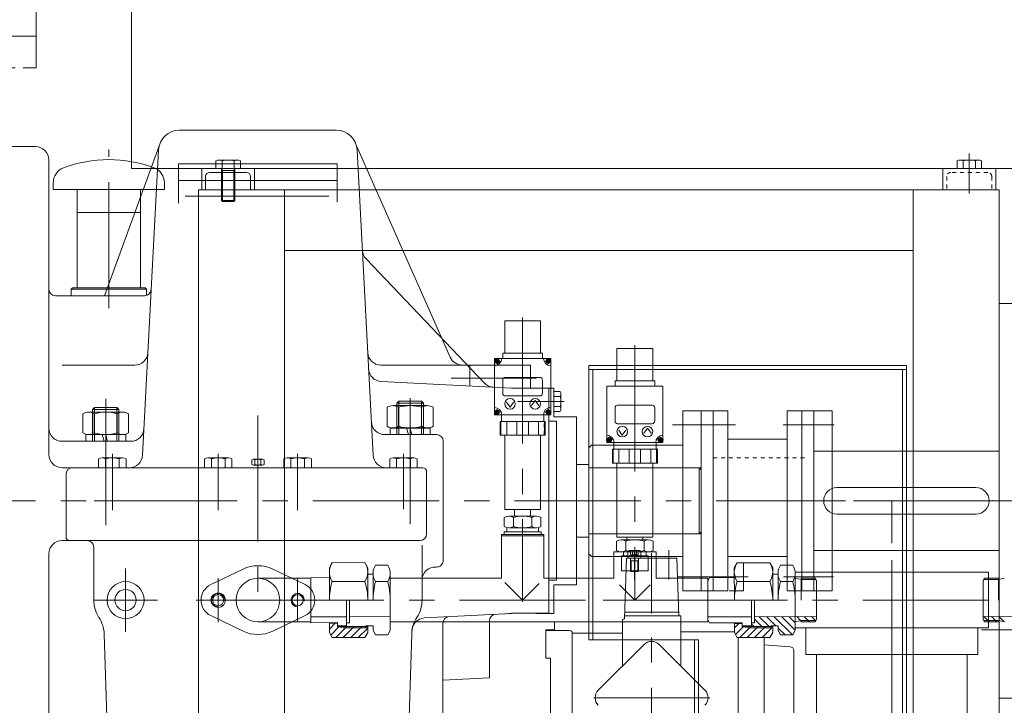
# Model space of a CAD drawing. Units: millimetres. Extents: x 0 to 559189, y 1 to 426050.
# Drawn here: x 452769 to 471666, y 255457 to 268610 of the extents above; entities that cross this region are included whole.
import ezdxf

# ---------------------------------------------------------------- set-up
doc = ezdxf.new("R2010")
doc.units = ezdxf.units.MM
doc.header["$LTSCALE"] = 25.4
for name, pattern in [('ACAD_ISO02W100', [15, 12, -3]), ('ACAD_ISO04W100', [30, 24, -3, 0, -3]), ('CENTER', [50.8, 31.75, -6.35, 6.35, -6.35]), ('EB_DASH', [6, 3, -3])]:
    doc.linetypes.add(name, pattern=pattern)
for name, color, linetype, lineweight in [('CAXA0', 7, 'Continuous', 5), ('CAXA1', 5, 'CENTER', 5), ('CAXA2', 6, 'EB_DASH', 5), ('图层1', 1, 'ACAD_ISO04W100', 5)]:
    doc.layers.add(name, color=color, linetype=linetype, lineweight=lineweight)

msp = doc.modelspace()

# ---------------------------------------------------------------- linework, layer by layer
at = {"color": 7, "linetype": 'ACAD_ISO02W100', "lineweight": 5, "ltscale": 2}
for p, q in [((453086.65, 268904.93), (453086.65, 268295.33)), ((453086.65, 268295.33), (444450.64, 268295.33)), ((453086.65, 267685.73), (453086.65, 268295.33)), ((444450.64, 267685.73), (453086.65, 267685.73))]:
    msp.add_line(p, q, dxfattribs=at)
at = {"layer": 'CAXA0', "color": 7, "linetype": 'Continuous', "lineweight": 5}
for p, q in [((454915.38, 283789.19), (454915.38, 265755.18)), ((458839.93, 266492.13), (455839, 266492.13)), ((452045.26, 266174.35), (453073.95, 266174.35)), ((455462.6, 266239.26), (454395.91, 263314.1)), ((455126.51, 260255.76), (455433.16, 266107)), ((461032.67, 262134.5), (459239.58, 266175.9)), ((459552.42, 260255.76), (459245.77, 266107)), ((453327.95, 260269.05), (453327.95, 265920.35)), ((456534.95, 265899.23), (456534.95, 265755.18)), ((456945.56, 265917.74), (456593.61, 265917.74)), ((456652.27, 265899.23), (456652.27, 265755.18)), ((456886.9, 265899.23), (456886.9, 265755.18)), ((457004.22, 265899.23), (457004.22, 265755.18)), ((470758.96, 265899.23), (470758.96, 265755.18)), ((471169.57, 265917.74), (470817.62, 265917.74)), ((470876.28, 265899.23), (470876.28, 265755.18)), ((471110.91, 265899.23), (471110.91, 265755.18)), ((471228.23, 265899.23), (471228.23, 265755.18)), ((472847.79, 265755.18), (454915.38, 265755.18)), ((458865.12, 265841.93), (455817.12, 265841.93)), ((455817.12, 265090.29), (455817.12, 265841.93)), ((456261.58, 265755.18), (456261.58, 265348.78)), ((457004.22, 265755.18), (456534.95, 265755.18)), ((456642.58, 265755.18), (456642.58, 265140.5)), ((456642.58, 265755.18), (456661.63, 265717.08)), ((456896.58, 265755.18), (456642.58, 265755.18)), ((456896.58, 265717.08), (456642.58, 265717.08)), ((456661.63, 265717.08), (456661.63, 265121.45)), ((456896.58, 265755.18), (456877.53, 265717.08)), ((456877.53, 265717.08), (456877.53, 265121.45)), ((456896.58, 265755.18), (456896.58, 265140.5)), ((457277.58, 265755.18), (457277.58, 265348.78)), ((458865.12, 265107.73), (458865.12, 265841.93)), ((470485.59, 265755.18), (470485.59, 265348.78)), ((471501.59, 265755.18), (471501.59, 265348.78)), ((455817.12, 265526.79), (458865.12, 265526.79)), ((456337.78, 265602.78), (456337.78, 265348.78)), ((457125.18, 265678.98), (456413.98, 265678.98)), ((457201.38, 265602.78), (457201.38, 265348.78)), ((453412.76, 265350.9), (453412.76, 265481.98)), ((455546.36, 265350.9), (453412.76, 265350.9)), ((453869.96, 263466.5), (453869.96, 265350.9)), ((455089.16, 263466.5), (455089.16, 265350.9)), ((455546.36, 265350.9), (455546.36, 265481.98)), ((456198.08, 265348.78), (457341.08, 265348.78)), ((456198.08, 265348.78), (456198.08, 250108.92)), ((457341.08, 265348.78), (471565.09, 265348.78)), ((457849.08, 265348.78), (457849.08, 250108.92)), ((469914.09, 265348.78), (469914.09, 250108.91)), ((471565.09, 265348.78), (471565.09, 250108.92)), ((458704.93, 265223.91), (455945.86, 265223.91)), ((456896.58, 265140.5), (456642.58, 265140.5)), ((456642.58, 265140.5), (456662.9, 265120.18)), ((456896.58, 265140.5), (456876.26, 265120.18)), ((456662.9, 265120.18), (456876.26, 265120.18)), ((455086.68, 264909.72), (453872.43, 264909.72)), ((457849.08, 264180.38), (469914.09, 264180.38)), ((459416.44, 264020.79), (461689.87, 261636.47)), ((453755.66, 263441.1), (453781.06, 263466.5)), ((453755.66, 263441.1), (453755.66, 263314.1)), ((453755.66, 263441.1), (455203.46, 263441.1)), ((453781.06, 263466.5), (455178.06, 263466.5)), ((455203.46, 263441.1), (455178.06, 263466.5)), ((455203.46, 263441.1), (455203.46, 263319.67)), ((453454.95, 263314.1), (455166.27, 263314.1)), ((462078.23, 262834.24), (462764.03, 262834.24)), ((462078.23, 262834.24), (462078.23, 262211.94)), ((462764.03, 262834.24), (462764.03, 262211.94)), ((464232.56, 262300.84), (464918.36, 262300.84)), ((464232.56, 262300.84), (464232.56, 261678.54)), ((464918.36, 262300.84), (464918.36, 261678.54)), ((461881.38, 262110.34), (462960.88, 262110.34)), ((461881.38, 262110.34), (461881.38, 261030.83)), ((462040.13, 262211.94), (462802.13, 262211.94)), ((462040.13, 262211.94), (462040.13, 262110.34)), ((462802.13, 262211.94), (462802.13, 262110.34)), ((462960.88, 262110.34), (462960.88, 261030.83)), ((453581.95, 261983.09), (454975.99, 261983.09)), ((459702.91, 261983.51), (462571.99, 261983.51)), ((461405.13, 261581.95), (461405.13, 261983.51)), ((461899.02, 262048.24), (461899.02, 262073.64)), ((461899.02, 262073.64), (461918.07, 262073.64)), ((461899.02, 262048.24), (461918.07, 262048.24)), ((461918.07, 262092.69), (461943.47, 262092.69)), ((461918.07, 262073.64), (461918.07, 262092.69)), ((461918.07, 262029.19), (461918.07, 262048.24)), ((461918.07, 262029.19), (461943.47, 262029.19)), ((461943.47, 262073.64), (461943.47, 262092.69)), ((461943.47, 262073.64), (461962.52, 262073.64)), ((461943.47, 262029.19), (461943.47, 262048.24)), ((461943.47, 262048.24), (461962.52, 262048.24)), ((461962.52, 262048.24), (461962.52, 262073.64)), ((462571.99, 261540.35), (462571.99, 261983.51)), ((462879.74, 262073.64), (462879.74, 262048.24)), ((462879.74, 262073.64), (462898.79, 262073.64)), ((462879.74, 262048.24), (462898.79, 262048.24)), ((462898.79, 262092.69), (462924.19, 262092.69)), ((462898.79, 262092.69), (462898.79, 262073.64)), ((462898.79, 262048.24), (462898.79, 262029.19)), ((462898.79, 262029.19), (462924.19, 262029.19)), ((462924.19, 262092.69), (462924.19, 262073.64)), ((462924.19, 262073.64), (462943.24, 262073.64)), ((462924.19, 262048.24), (462924.19, 262029.19)), ((462924.19, 262048.24), (462943.24, 262048.24)), ((462943.24, 262073.64), (462943.24, 262048.24)), ((463690.85, 256713.01), (463690.85, 261977.57)), ((463690.85, 261977.57), (469786.85, 261977.57)), ((463691.13, 260446.65), (463691.13, 261977.57)), ((469786.85, 250108.92), (469786.85, 261977.57)), ((462090.93, 261748.39), (462751.33, 261748.39)), ((463690.85, 261901.37), (469786.85, 261901.37)), ((463767.05, 256713.01), (463767.05, 261901.37)), ((469710.65, 250108.92), (469710.65, 261901.37)), ((462210.98, 261539.72), (459706.01, 261671)), ((462040.13, 261697.59), (462040.13, 261443.59)), ((462921.95, 261539.72), (462210.98, 261539.72)), ((462571.99, 261604.1), (462571.99, 261629.36)), ((462571.99, 261540.35), (463022.63, 261540.35)), ((462802.13, 261697.59), (462802.13, 261443.59)), ((462921.95, 261539.72), (462921.95, 259380.72)), ((463022.63, 261540.35), (463022.63, 260991.54)), ((464035.7, 261576.94), (465115.21, 261576.94)), ((464035.7, 261576.94), (464035.7, 260497.43)), ((464194.46, 261678.54), (464956.46, 261678.54)), ((464194.46, 261678.54), (464194.46, 261576.94)), ((464956.46, 261678.54), (464956.46, 261576.94)), ((465115.21, 261576.94), (465115.21, 260497.43)), ((462090.93, 261392.79), (462751.33, 261392.79)), ((463141.98, 261477.05), (463022.65, 261477.05)), ((463141.98, 261381.73), (463022.65, 261381.73)), ((463157.27, 261429.39), (463157.27, 261143.43)), ((454166.25, 261129.17), (454204.35, 261167.27)), ((454204.35, 260522.93), (454204.35, 261167.27)), ((454204.35, 261167.27), (454636.15, 261167.27)), ((454636.15, 260522.93), (454636.15, 261167.27)), ((454674.25, 261129.17), (454636.15, 261167.27)), ((459822.31, 260809.27), (459822.31, 261173.65)), ((460592.21, 261206.09), (459932.3, 261206.09)), ((460008.25, 261255.62), (460046.35, 261293.72)), ((460008.25, 260649.37), (460008.25, 261255.62)), ((460008.25, 261255.62), (460516.25, 261255.62)), ((460042.28, 261173.65), (460042.28, 260809.27)), ((460046.35, 260649.37), (460046.35, 261293.72)), ((460046.35, 261293.72), (460478.15, 261293.72)), ((460478.15, 260649.37), (460478.15, 261293.72)), ((460516.25, 261255.62), (460478.15, 261293.72)), ((460482.22, 261173.65), (460482.22, 260809.27)), ((460516.25, 261255.62), (460516.25, 260649.37)), ((460702.2, 260809.27), (460702.2, 261173.65)), ((462110.54, 261269.76), (462179.83, 261175.45)), ((462249.11, 261269.76), (462179.83, 261175.45)), ((462593.14, 261211.01), (462662.43, 261305.32)), ((462731.71, 261211.01), (462662.43, 261305.32)), ((463141.98, 261191.09), (463022.65, 261191.09)), ((464194.46, 261164.18), (464194.46, 260910.18)), ((464245.26, 261214.98), (464905.66, 261214.98)), ((464956.46, 261164.18), (464956.46, 260910.18)), ((453980.31, 260682.83), (453980.31, 261047.21)), ((454750.21, 261079.65), (454090.29, 261079.65)), ((454166.25, 260522.93), (454166.25, 261129.17)), ((454166.25, 261129.17), (454674.25, 261129.17)), ((454200.28, 261047.21), (454200.28, 260682.83)), ((454640.22, 261047.21), (454640.22, 260682.83)), ((454674.25, 261129.17), (454674.25, 260522.93)), ((454860.19, 260682.83), (454860.19, 261047.21)), ((461881.38, 261030.83), (462960.88, 261030.83)), ((461899.02, 261067.53), (461899.02, 261092.93)), ((461918.07, 261092.93), (461899.02, 261092.93)), ((461918.07, 261067.53), (461899.02, 261067.53)), ((461943.47, 261111.98), (461918.07, 261111.98)), ((461918.07, 261092.93), (461918.07, 261111.98)), ((461918.07, 261048.48), (461918.07, 261067.53)), ((461943.47, 261048.48), (461918.07, 261048.48)), ((461943.47, 261092.93), (461943.47, 261111.98)), ((461962.52, 261092.93), (461943.47, 261092.93)), ((461943.47, 261048.48), (461943.47, 261067.53)), ((461962.52, 261067.53), (461943.47, 261067.53)), ((461962.52, 261067.53), (461962.52, 261092.93)), ((462014.73, 261030.83), (462014.73, 260903.83)), ((462827.53, 261030.83), (462827.53, 260903.83)), ((462879.74, 261092.93), (462879.74, 261067.53)), ((462898.79, 261092.93), (462879.74, 261092.93)), ((462898.79, 261067.53), (462879.74, 261067.53)), ((462924.19, 261111.98), (462898.79, 261111.98)), ((462898.79, 261111.98), (462898.79, 261092.93)), ((462898.79, 261067.53), (462898.79, 261048.48)), ((462924.19, 261048.48), (462898.79, 261048.48)), ((462924.19, 261111.98), (462924.19, 261092.93)), ((462943.24, 261092.93), (462924.19, 261092.93)), ((462943.24, 261067.53), (462924.19, 261067.53)), ((462924.19, 261067.53), (462924.19, 261048.48)), ((462943.24, 261092.93), (462943.24, 261067.53)), ((463454.44, 260991.54), (463022.63, 260991.54)), ((463141.98, 261095.77), (463022.65, 261095.77)), ((463454.44, 257769.58), (463454.44, 260991.54)), ((465493.27, 257925.8), (465493.27, 261107.15)), ((466356.87, 261107.15), (465493.27, 261107.15)), ((465848.87, 257652.75), (465848.87, 261107.15)), ((466077.47, 258103.57), (466077.47, 261107.15)), ((466356.87, 257652.75), (466356.87, 261107.15)), ((468364.73, 261107.15), (467501.13, 261107.15)), ((467501.13, 257652.75), (467501.13, 261107.15)), ((467780.53, 257652.75), (467780.53, 261107.15)), ((468009.13, 257652.75), (468009.13, 261107.15)), ((468364.73, 258198.85), (468364.73, 261107.15)), ((461989.33, 260903.83), (462852.93, 260903.83)), ((461989.33, 260903.83), (461989.33, 260637.13)), ((462003.69, 260637.13), (462003.69, 260903.83)), ((462115.25, 260637.13), (462115.25, 260903.83)), ((462309.37, 260637.13), (462309.37, 260903.83)), ((462532.23, 260637.13), (462532.23, 260903.83)), ((462725.5, 260637.13), (462725.5, 260903.83)), ((462838.21, 260637.13), (462838.21, 260903.83)), ((462852.93, 260903.83), (462852.93, 260637.13)), ((463074.35, 260904.72), (462921.95, 260904.72)), ((463074.35, 260904.72), (463074.35, 259380.72)), ((464245.26, 260859.38), (464905.66, 260859.38)), ((454036.71, 260649.93), (454803.79, 260649.93)), ((454036.71, 260522.93), (454036.71, 260649.93)), ((454750.21, 260650.39), (454090.29, 260650.39)), ((454387.38, 260522.93), (454353.35, 260649.93)), ((454448.72, 260539.36), (454419.09, 260649.93)), ((454803.79, 260522.93), (454803.79, 260649.93)), ((460770.13, 260649.88), (459772.8, 260649.88)), ((459878.71, 260776.37), (460645.79, 260776.37)), ((459878.71, 260649.37), (459878.71, 260776.37)), ((459878.71, 260649.37), (460645.79, 260649.37)), ((460592.21, 260776.83), (459932.3, 260776.83)), ((460229.38, 260649.37), (460195.35, 260776.37)), ((460290.72, 260665.81), (460261.09, 260776.37)), ((460295.12, 260649.37), (460290.72, 260665.81)), ((460645.79, 260649.37), (460645.79, 260776.37)), ((461989.33, 260637.13), (462852.93, 260637.13)), ((462078.23, 260637.13), (462078.23, 259214.73)), ((462764.03, 260637.13), (462764.03, 259214.73)), ((464264.87, 260736.36), (464334.16, 260642.05)), ((464403.44, 260736.36), (464334.16, 260642.05)), ((464747.47, 260677.61), (464816.76, 260771.92)), ((464886.04, 260677.61), (464816.76, 260771.92)), ((454899.38, 260521.2), (453581.95, 260521.2)), ((454036.71, 260522.93), (454803.79, 260522.93)), ((454453.12, 260522.93), (454448.72, 260539.36)), ((460897.13, 258236.09), (460897.13, 260522.88)), ((463741.88, 260446.65), (463691.08, 260395.85)), ((463741.88, 260446.65), (465493.27, 260446.65)), ((464035.7, 260497.43), (465115.21, 260497.43)), ((464053.35, 260534.13), (464053.35, 260559.53)), ((464072.4, 260559.53), (464053.35, 260559.53)), ((464072.4, 260534.13), (464053.35, 260534.13)), ((464097.8, 260578.58), (464072.4, 260578.58)), ((464072.4, 260559.53), (464072.4, 260578.58)), ((464072.4, 260515.08), (464072.4, 260534.13)), ((464097.8, 260515.08), (464072.4, 260515.08)), ((464097.8, 260559.53), (464097.8, 260578.58)), ((464116.85, 260559.53), (464097.8, 260559.53)), ((464097.8, 260515.08), (464097.8, 260534.13)), ((464116.85, 260534.13), (464097.8, 260534.13)), ((464116.85, 260534.13), (464116.85, 260559.53)), ((464169.06, 260497.43), (464169.06, 260370.43)), ((464981.86, 260497.43), (464981.86, 260370.43)), ((465034.06, 260559.53), (465034.06, 260534.13)), ((465053.11, 260559.53), (465034.06, 260559.53)), ((465053.11, 260534.13), (465034.06, 260534.13)), ((465078.51, 260578.58), (465053.11, 260578.58)), ((465053.11, 260578.58), (465053.11, 260559.53)), ((465053.11, 260534.13), (465053.11, 260515.08)), ((465078.51, 260515.08), (465053.11, 260515.08)), ((465078.51, 260578.58), (465078.51, 260559.53)), ((465097.56, 260559.53), (465078.51, 260559.53)), ((465097.56, 260534.13), (465078.51, 260534.13)), ((465078.51, 260534.13), (465078.51, 260515.08)), ((465097.56, 260559.53), (465097.56, 260534.13)), ((467501.13, 260561.05), (466356.87, 260561.05)), ((463691.13, 258364.17), (463691.13, 260395.9)), ((464143.66, 260370.43), (465007.26, 260370.43)), ((464143.66, 260370.43), (464143.66, 260103.73)), ((464158.02, 260103.73), (464158.02, 260370.43)), ((464269.57, 260103.73), (464269.57, 260370.43)), ((464463.7, 260103.73), (464463.7, 260370.43)), ((464686.56, 260103.73), (464686.56, 260370.43)), ((464879.83, 260103.73), (464879.83, 260370.43)), ((464992.54, 260103.73), (464992.54, 260370.43)), ((465007.26, 260370.43), (465007.26, 260103.73)), ((471565.13, 258364.17), (471565.13, 260395.9)), ((454283.16, 260186.09), (454283.16, 260015.05)), ((454745.1, 260205.55), (454349.15, 260205.55)), ((454415.14, 260186.09), (454415.14, 260015.05)), ((454679.1, 260186.09), (454679.1, 260015.05)), ((454811.09, 260186.09), (454811.09, 260015.05)), ((456315.16, 260186.09), (456315.16, 260015.05)), ((456777.1, 260205.55), (456381.15, 260205.55)), ((456447.14, 260186.09), (456447.14, 260015.05)), ((456711.11, 260186.09), (456711.11, 260015.05)), ((456843.09, 260186.09), (456843.09, 260015.05)), ((457223.77, 260074.89), (457223.77, 260168.14)), ((457253.1, 260177.39), (457429.07, 260177.39)), ((457253.1, 260065.63), (457429.07, 260065.63)), ((457282.43, 260168.14), (457282.43, 260074.89)), ((457399.74, 260168.14), (457399.74, 260074.89)), ((457458.4, 260074.89), (457458.4, 260168.14)), ((457839.16, 260186.09), (457839.16, 260015.05)), ((458301.1, 260205.55), (457905.15, 260205.55)), ((457971.14, 260186.09), (457971.14, 260015.05)), ((458235.11, 260186.09), (458235.11, 260015.05)), ((458367.09, 260186.09), (458367.09, 260015.05)), ((459871.16, 260186.09), (459871.16, 260015.05)), ((460333.1, 260205.55), (459937.15, 260205.55)), ((460003.14, 260186.09), (460003.14, 260015.05)), ((460267.11, 260186.09), (460267.11, 260015.05)), ((460399.09, 260186.09), (460399.09, 260015.05)), ((463691.13, 260078.56), (463454.44, 260078.56)), ((464143.66, 260103.73), (465007.26, 260103.73)), ((464232.56, 260103.73), (464232.56, 258681.33)), ((464918.36, 260103.73), (464918.36, 258681.33)), ((468009.13, 260205.51), (468009.13, 258554.51)), ((471565.13, 260205.51), (471565.13, 258554.51)), ((460503.43, 260015.05), (453581.95, 260015.05)), ((453658.12, 259379.88), (453658.12, 259888.05)), ((454811.09, 260015.05), (454283.16, 260015.05)), ((454699.52, 260015.05), (454394.72, 260015.05)), ((456843.09, 260015.05), (456315.16, 260015.05)), ((456731.52, 260015.05), (456426.72, 260015.05)), ((460399.09, 260015.05), (459871.16, 260015.05)), ((460287.53, 260015.05), (459982.73, 260015.05)), ((460579.63, 258744.98), (460579.63, 259938.85)), ((463691.13, 260015.01), (465848.87, 260015.01)), ((465810.37, 260015.01), (465848.47, 259976.91)), ((465810.37, 260015.01), (465810.37, 259380.01)), ((465848.47, 259913.41), (465848.47, 259380.01)), ((453658.12, 259379.83), (453658.12, 258694.18)), ((462921.95, 257221.72), (462921.95, 259380.72)), ((463074.35, 257856.72), (463074.35, 259380.72)), ((465810.37, 258745.01), (465810.37, 259379.57)), ((465848.47, 258846.17), (465848.47, 259379.57)), ((462078.23, 259214.73), (462764.03, 259214.73)), ((462157.16, 259087.73), (462685.09, 259087.73)), ((462268.73, 259214.73), (462268.73, 259087.73)), ((462573.53, 259214.73), (462573.53, 259087.73)), ((462069.17, 258885.09), (462069.17, 259061.78)), ((462245.15, 259061.78), (462245.15, 258885.09)), ((462597.1, 259061.78), (462597.1, 258885.09)), ((462773.08, 258885.09), (462773.08, 259061.78)), ((462827.53, 258732.13), (462014.73, 258732.13)), ((462014.73, 258732.13), (462014.73, 257932.03)), ((462827.53, 258732.13), (462014.73, 258732.13)), ((462014.73, 258732.13), (462014.73, 257893.93)), ((462827.53, 258706.73), (462014.73, 258706.73)), ((462014.73, 258706.73), (462014.73, 257906.63)), ((462014.73, 258706.73), (462014.73, 257906.63)), ((462827.53, 258706.73), (462014.73, 258706.73)), ((462065.53, 258782.93), (462776.73, 258782.93)), ((462065.53, 258782.93), (462065.53, 258732.13)), ((462065.53, 258732.13), (462776.73, 258732.13)), ((462116.33, 258864.36), (462116.33, 258782.93)), ((462157.16, 258859.13), (462685.09, 258859.13)), ((462725.93, 258864.36), (462725.93, 258782.93)), ((462776.73, 258782.93), (462776.73, 258732.13)), ((462827.53, 258732.13), (462827.53, 257932.03)), ((462827.53, 258732.13), (462827.53, 257932.03)), ((462827.53, 258706.73), (462827.53, 257906.63)), ((462827.53, 258706.73), (462827.53, 257893.93)), ((463691.13, 258745.01), (465848.87, 258745.01)), ((465810.37, 258745.01), (465848.47, 258783.11)), ((460452.63, 258617.98), (453581.95, 258617.98)), ((460490.73, 257474.98), (460490.73, 258526.23)), ((463691.13, 258681.58), (463454.44, 258681.58)), ((464223.5, 258427.89), (464223.5, 258604.58)), ((464232.56, 258681.33), (464918.36, 258681.33)), ((464311.49, 258630.53), (464839.42, 258630.53)), ((464399.48, 258604.58), (464399.48, 258427.89)), ((464423.06, 258681.33), (464423.06, 258630.53)), ((464727.86, 258681.33), (464727.86, 258630.53)), ((464751.43, 258604.58), (464751.43, 258427.89)), ((464927.41, 258427.89), (464927.41, 258604.58)), ((466077.43, 257652.79), (466077.43, 258554.44)), ((466077.47, 257652.75), (466077.47, 258554.4)), ((453327.95, 258363.98), (453327.95, 252839.67)), ((454191.52, 257474.93), (454191.52, 258490.98)), ((463741.93, 258313.37), (463691.13, 258364.17)), ((464981.86, 258401.93), (464169.06, 258401.93)), ((464169.06, 258401.93), (464169.06, 257906.63)), ((464169.06, 258401.93), (464169.06, 257906.63)), ((464981.86, 258401.93), (464169.06, 258401.93)), ((464981.86, 258401.93), (464169.06, 258401.93)), ((464169.06, 258401.93), (464169.06, 257893.93)), ((464311.49, 258401.93), (464839.42, 258401.93)), ((464321.46, 258325.73), (464829.46, 258325.73)), ((464321.46, 258325.73), (464321.46, 258033.63)), ((464359.56, 258401.93), (464359.56, 258325.73)), ((464443.12, 258280.41), (464443.12, 258400.35)), ((464467.96, 258425.2), (464666.69, 258425.2)), ((464691.53, 258400.35), (464691.53, 258280.41)), ((464791.36, 258401.93), (464791.36, 258325.73)), ((464829.46, 258325.73), (464829.46, 258033.63)), ((464981.86, 258401.93), (464981.86, 257906.63)), ((464981.86, 258401.93), (464981.86, 257906.63)), ((464981.86, 258401.93), (464981.86, 257893.93)), ((458712, 258096.47), (458767.51, 258192.83)), ((458767.51, 258192.83), (459392.91, 258193.39)), ((459448.6, 258097.13), (459392.91, 258193.39)), ((459550.23, 258058.91), (459598.55, 258142.77)), ((459598.55, 258142.77), (459831.96, 258142.98)), ((463691.13, 256713.01), (463691.13, 258313.37)), ((463741.93, 258313.37), (465493.27, 258313.37)), ((464414.92, 258280.41), (464374.06, 257116.06)), ((464414.92, 258280.41), (465380.12, 258280.41)), ((464691.53, 258280.41), (464443.12, 258280.41)), ((464491.12, 258037.84), (464491.12, 258280.41)), ((464502.55, 258229.61), (464491.12, 258249.41)), ((464643.52, 258229.61), (464491.12, 258229.61)), ((464502.55, 258026.41), (464502.55, 258229.61)), ((464632.09, 258229.61), (464643.52, 258249.41)), ((464632.09, 258026.41), (464632.09, 258229.61)), ((464643.52, 258037.84), (464643.52, 258280.41)), ((465380.12, 258280.41), (465419.08, 257170.38)), ((465493.23, 257652.79), (465493.23, 258198.89)), ((465493.27, 257652.75), (465493.27, 258198.85)), ((466356.87, 258313.37), (467501.13, 258313.37)), ((466484.52, 258096.3), (466540.03, 258192.65)), ((466540.03, 258192.65), (467165.43, 258193.22)), ((466662.07, 257652.79), (466662.07, 258198.89)), ((466662.11, 257652.75), (466662.11, 258198.85)), ((467221.12, 258096.96), (467165.43, 258193.22)), ((467322.75, 258058.74), (467371.07, 258142.6)), ((467371.07, 258142.6), (467604.49, 258142.81)), ((468364.73, 257652.75), (468364.73, 258198.85)), ((457054.95, 258070.1), (456436.04, 257772.52)), ((458246.21, 257772.52), (457627.3, 258070.1)), ((458712.56, 257473.96), (458712, 258096.47)), ((459448.6, 258097.13), (459449.16, 257474.62)), ((459448.71, 257969.92), (459550.31, 257970.01)), ((459550.23, 258058.91), (459550.76, 257474.71)), ((459880.96, 257475.01), (459880.5, 257988.72)), ((459881.13, 256941.58), (459881.13, 258008.38)), ((459881.13, 257995.68), (459881.13, 256954.28)), ((464321.46, 258033.63), (464829.46, 258033.63)), ((464491.12, 258037.84), (464643.52, 258037.84)), ((464502.55, 258026.41), (464491.12, 258037.84)), ((464502.55, 258026.41), (464632.09, 258026.41)), ((464632.09, 258026.41), (464643.52, 258037.84)), ((466485.08, 257473.78), (466484.52, 258096.3)), ((467221.12, 258096.96), (467221.68, 257474.44)), ((467221.23, 257969.74), (467322.83, 257969.84)), ((467322.75, 258058.74), (467323.28, 257474.54)), ((467653.48, 257474.83), (467653.02, 257988.55)), ((471361.88, 258008.13), (467653.47, 258008.13)), ((467653.65, 256941.41), (467653.65, 258008.21)), ((471361.95, 256941.41), (471361.95, 258008.21)), ((457340.97, 257893.93), (458356.97, 257893.93)), ((458356.97, 257905.44), (458712.17, 257905.76)), ((458356.97, 257041.84), (458356.97, 257905.44)), ((458767.83, 257833.42), (459393.23, 257833.98)), ((459598.83, 257834.16), (459832.24, 257834.37)), ((459880.6, 257893.93), (462014.73, 257893.93)), ((462421.13, 257474.83), (462082, 257813.96)), ((462421.13, 257474.83), (462082, 257813.96)), ((462421.13, 257474.83), (462741.42, 257795.12)), ((462421.13, 257474.83), (462741.42, 257795.12)), ((462827.53, 257893.93), (464169.06, 257893.93)), ((462921.95, 257856.72), (463074.35, 257856.72)), ((463454.44, 257769.58), (463018.04, 257769.58)), ((463018.04, 257769.58), (463018.04, 257220.77)), ((464575.46, 257474.83), (464281.79, 257768.5)), ((464575.46, 257474.83), (464281.79, 257768.5)), ((464575.46, 257474.83), (464871.86, 257771.24)), ((464575.46, 257474.83), (464871.86, 257771.24)), ((464981.86, 257893.93), (465975.18, 257893.93)), ((465975.18, 257893.93), (465975.18, 257055.73)), ((465975.22, 257845.72), (466009.46, 257905.16)), ((466009.46, 257905.16), (466484.69, 257905.58)), ((466540.36, 257833.24), (467165.76, 257833.8)), ((467371.35, 257833.99), (467604.76, 257834.2)), ((467767.43, 257868.64), (467653.1, 257893.93)), ((467767.4, 257894.04), (468034.08, 257894.27)), ((467767.78, 257474.94), (467767.4, 257894.04)), ((467767.43, 257868.64), (468048.77, 257868.89)), ((468059.54, 257850.27), (468033.76, 257894.82)), ((468060.22, 257100.13), (468059.54, 257850.27)), ((471260.45, 257100.13), (471261.12, 257850.27)), ((471261.12, 257850.27), (471286.9, 257894.82)), ((471553.24, 257868.64), (471271.9, 257868.89)), ((471553.26, 257894.04), (471286.58, 257894.27)), ((471552.88, 257474.94), (471553.26, 257894.04)), ((471553.24, 257868.64), (471667.56, 257893.93)), ((465848.83, 257652.79), (465493.23, 257652.79)), ((466356.87, 257652.75), (465493.27, 257652.75)), ((466662.07, 257652.79), (466382.67, 257652.79)), ((468364.73, 257652.75), (467501.13, 257652.75)), ((468085.73, 257652.79), (467806.33, 257652.79)), ((459043.21, 256966.25), (459042.76, 257474.25)), ((459096.49, 257036.15), (459096.1, 257474.3)), ((466815.73, 256966.08), (466815.28, 257474.08)), ((466869.01, 257035.98), (466868.62, 257474.13)), ((462210.98, 257219.99), (460534.91, 257132.15)), ((462210.98, 257219.99), (460534.91, 257132.15)), ((462210.98, 257221.72), (462086.87, 257211.78)), ((462921.95, 257221.72), (462210.98, 257221.72)), ((462675.18, 257220.77), (463018.04, 257220.77)), ((465416.4, 257246.67), (464378.64, 257246.67)), ((457054.95, 256879.75), (456436.04, 257177.34)), ((457340.97, 257055.73), (458356.97, 257055.73)), ((458246.21, 257177.34), (457627.3, 256879.75)), ((458356.97, 257156.14), (459043.04, 257156.75)), ((458356.97, 257041.84), (458865.34, 257042.29)), ((458713.11, 256851.44), (458712.94, 257042.16)), ((458712.95, 257029.46), (458865.35, 257029.59)), ((458713.05, 256920.18), (458822.23, 257029.55)), ((458865.41, 256966.09), (458865.34, 257042.29)), ((459043.15, 257036.1), (459096.49, 257036.15)), ((459096.38, 257156.8), (459881.13, 257157.5)), ((459881.48, 256890.8), (459881.33, 257055.91)), ((459881.33, 257055.73), (465975.18, 257055.73)), ((460890.69, 251632.94), (460890.69, 257031.72)), ((461786.02, 255985.07), (461786.02, 257076.74)), ((463030.65, 256903.68), (463030.65, 257051.49)), ((464339.08, 256209.65), (464339.08, 257101.58)), ((465455.97, 257170.38), (464378.64, 257170.38)), ((465455.97, 256209.65), (465455.97, 257170.38)), ((465975.84, 257155.83), (466815.56, 257156.58)), ((465975.89, 257100.71), (466010.17, 257041.44)), ((466010.11, 257041.56), (466637.87, 257042.12)), ((466485.64, 256851.27), (466485.47, 257041.98)), ((466485.48, 257029.28), (466637.88, 257029.42)), ((466485.56, 256940.73), (466574.03, 257029.36)), ((466637.93, 256965.92), (466637.87, 257042.12)), ((466815.67, 257035.93), (466869.01, 257035.98)), ((466865.94, 256966.12), (466815.69, 257016.29)), ((466868.9, 257156.63), (468060.16, 257157.7)), ((467009.63, 256966.25), (466868.95, 257106.68)), ((467153.31, 256966.38), (466962.64, 257156.71)), ((467284.29, 256979.2), (467106.33, 257156.84)), ((467600.84, 256806.76), (467250.01, 257156.97)), ((467654, 256897.26), (467393.69, 257157.1)), ((467653.87, 257040.95), (467537.38, 257157.23)), ((467768.13, 257081.23), (467653.86, 257055.73)), ((467654, 256890.63), (467653.86, 257055.73)), ((467759.3, 257079.26), (467681.06, 257157.36)), ((467768.13, 257081.23), (468049.48, 257081.49)), ((467768.16, 257055.83), (467768.13, 257081.23)), ((467782.75, 257055.85), (467768.14, 257070.43)), ((467768.16, 257055.83), (468034.83, 257056.07)), ((467901.01, 257081.35), (467824.75, 257157.49)), ((467926.44, 257055.98), (467901.01, 257081.35)), ((468044.7, 257081.48), (467968.43, 257157.61)), ((468060.22, 257100.13), (468034.52, 257055.53)), ((468047.73, 257078.46), (468044.7, 257081.48)), ((471260.45, 257100.13), (471286.15, 257055.53)), ((472451.76, 257156.63), (471260.5, 257157.7)), ((471552.53, 257081.23), (471271.19, 257081.49)), ((471352.47, 257081.41), (471276.07, 257157.68)), ((471552.51, 257055.83), (471285.83, 257056.07)), ((471377.94, 257055.99), (471352.47, 257081.41)), ((471496.42, 257081.29), (471420.01, 257157.55)), ((471521.89, 257055.86), (471496.42, 257081.29)), ((471552.51, 257055.83), (471552.53, 257081.23)), ((471552.53, 257081.23), (471666.81, 257055.73)), ((471665.55, 257056.01), (471563.95, 257157.42)), ((454390.19, 256819.4), (454545.5, 251767.81)), ((458713.11, 256851.44), (458768.8, 256755.19)), ((458740.59, 256803.95), (458895.74, 256959.38)), ((458835.53, 256755.25), (459020.78, 256940.83)), ((458865.4, 256983.87), (459043.2, 256984.03)), ((458865.41, 256966.09), (459449.61, 256966.62)), ((458979.67, 256940.8), (458865.41, 256966.09)), ((458895.74, 256959.38), (458902.47, 256966.13)), ((458979.21, 256755.37), (459164.46, 256940.96)), ((458979.67, 256940.8), (459455.1, 256941.22)), ((459020.78, 256940.83), (459046.16, 256966.26)), ((459122.89, 256755.5), (459308.15, 256941.09)), ((459164.46, 256940.96), (459189.84, 256966.38)), ((459266.58, 256755.63), (459449.64, 256939.02)), ((459308.15, 256941.09), (459333.53, 256966.51)), ((459449.71, 256852.1), (459394.2, 256755.75)), ((459411.5, 256979.28), (459551.2, 256979.41)), ((459411.53, 256941.18), (459411.5, 256979.28)), ((459449.71, 256852.1), (459449.6, 256979.32)), ((459551.28, 256890.51), (459551.2, 256979.41)), ((459551.28, 256890.51), (459599.75, 256806.73)), ((459881.48, 256890.8), (459833.16, 256806.94)), ((460292.27, 256819.73), (460136.95, 251767.81)), ((462865.52, 256360.12), (462865.52, 256903.68)), ((463030.65, 256903.68), (462865.52, 256903.68)), ((463322.72, 256890.98), (462865.52, 256890.98)), ((463373.52, 256840.18), (464339.08, 256840.18)), ((463373.52, 254554.18), (463373.52, 256840.18)), ((466485.63, 256864.42), (465455.97, 256864.42)), ((466485.64, 256851.27), (466541.32, 256755.01)), ((466505.51, 256816.91), (466651.3, 256962.96)), ((466587.33, 256755.05), (466772.58, 256940.64)), ((466637.92, 256983.7), (466815.72, 256983.86)), ((466637.93, 256965.92), (467222.13, 256966.44)), ((466752.19, 256940.62), (466637.93, 256965.92)), ((466651.3, 256962.96), (466654.27, 256965.93)), ((466731.01, 256755.18), (466916.26, 256940.77)), ((466752.19, 256940.62), (467227.62, 256941.05)), ((466772.58, 256940.64), (466797.96, 256966.06)), ((466874.69, 256755.31), (467059.95, 256940.9)), ((466916.26, 256940.77), (466941.64, 256966.19)), ((467018.38, 256755.44), (467203.63, 256941.03)), ((467059.95, 256940.9), (467085.33, 256966.32)), ((467222.24, 256851.93), (467166.72, 256755.57)), ((467184.02, 256979.11), (467323.72, 256979.24)), ((467184.06, 256941.01), (467184.02, 256979.11)), ((467222.24, 256851.93), (467222.12, 256979.14)), ((467323.8, 256890.34), (467323.72, 256979.24)), ((467457.16, 256806.64), (467323.76, 256939.8)), ((467323.8, 256890.34), (467372.27, 256806.56)), ((467654, 256890.63), (467605.69, 256806.77)), ((471361.88, 256941.33), (467653.58, 256941.33)), ((467856.74, 256433.41), (467856.74, 256941.41)), ((471158.68, 256433.33), (471158.68, 256941.33)), ((471231.46, 256903.4), (472407.12, 256903.4)), ((471486.83, 256903.33), (472662.48, 256903.33)), ((458768.8, 256755.19), (459394.2, 256755.75)), ((459599.75, 256806.73), (459833.16, 256806.94)), ((463690.85, 256713.01), (465799.05, 256713.01)), ((463873.77, 255744.35), (464753.84, 256624.41)), ((465041.21, 256624.41), (465921.27, 255744.35)), ((465722.85, 250108.92), (465722.85, 256713.01)), ((465799.05, 250108.92), (465799.05, 256713.01)), ((466541.32, 256755.01), (467166.72, 256755.57)), ((466561.38, 254109.73), (466561.38, 256755.03)), ((467058.2, 254160.53), (467058.2, 256755.48)), ((467162.06, 256755.57), (467173.08, 256766.61)), ((467372.27, 256806.56), (467605.69, 256806.77)), ((467556.96, 256580.83), (467058.2, 256614.53)), ((467628.03, 254691.45), (467628.03, 256504.8)), ((471158.68, 256433.33), (467856.67, 256433.33)), ((468059.87, 252170.63), (468059.87, 256433.33)), ((470955.52, 252170.63), (470955.52, 256433.33)), ((462954.42, 256360.12), (462865.52, 256360.12)), ((462954.42, 255034.24), (462954.42, 256360.12)), ((461786.02, 255985.07), (460890.69, 255938.15))]:
    msp.add_line(p, q, dxfattribs=at)
for centre, radius in [((461930.77, 262060.94), 44.45), ((462911.49, 262060.94), 44.45), ((462179.83, 261240.38), 101.6), ((462662.43, 261240.38), 101.6), ((461930.77, 261080.23), 44.45), ((462911.49, 261080.23), 44.45), ((464334.16, 260706.98), 101.6), ((464816.76, 260706.98), 101.6), ((464085.1, 260546.83), 44.45), ((465065.81, 260546.83), 44.45), ((454801.12, 257474.93), 355.6), ((457341.03, 257474.77), 419.1), ((454801.12, 257474.93), 203.2), ((456579.12, 257474.93), 139.7), ((456579.12, 257474.93), 106.38), ((458103.12, 257474.93), 106.38)]:
    msp.add_circle(centre, radius, dxfattribs=at)
for centre, radius, start, end in [((455839, 266085.73), 406.4, 90, 177), ((458839.93, 266085.73), 406.4, 3, 90), ((453073.95, 265920.35), 254, 0, 90), ((454479.56, 263461.92), 2463.8, 69.332684, 110.667316), ((456593.61, 265815.55), 102.19, 54.969964, 125.030036), ((456769.58, 265536.74), 381, 72.066067, 107.933933), ((456945.56, 265815.55), 102.19, 54.969964, 125.030036), ((470817.62, 265815.55), 102.19, 54.969964, 125.030036), ((470993.59, 265536.74), 381, 72.066067, 107.933933), ((471169.57, 265815.55), 102.19, 54.969964, 125.030036), ((453717.56, 265481.98), 304.8, 110.667325, 180), ((455241.56, 265481.98), 304.8, 0.000002, 69.332678), ((456413.98, 265602.78), 76.2, 90, 180), ((457125.18, 265602.78), 76.2, 0, 90), ((459600.27, 264196.07), 254, 183, 223.636236), ((453454.95, 263441.1), 127, 180, 270), ((455166.27, 263441.1), 127, 270, 357), ((454975.99, 262237.09), 254, 270, 357), ((459702.91, 262237.51), 254, 183, 270), ((461264.84, 262237.51), 254, 203.925858, 270), ((461881.38, 262110.34), 139.7, 270, 0), ((462960.88, 262110.34), 139.7, 180, 270), ((459719.31, 261924.65), 254, 183, 267), ((462090.93, 261697.59), 50.8, 90, 180), ((462751.33, 261697.59), 50.8, 0, 90), ((461873.7, 261811.75), 254, 223.636236, 267), ((462090.93, 261443.59), 50.8, 180, 270), ((462751.33, 261443.59), 50.8, 270, 0), ((463075.34, 261429.39), 81.93, 324.42999, 35.57001), ((462852.47, 261286.41), 304.8, 341.776086, 18.223914), ((459932.3, 261003.43), 202.67, 57.132768, 122.867232), ((460262.25, 260444.09), 762, 73.221345, 106.778655), ((460592.21, 261003.43), 202.67, 57.132768, 122.867232), ((461881.38, 261030.83), 139.7, 0, 90), ((462960.88, 261030.83), 139.7, 90, 180), ((463075.34, 261143.43), 81.93, 324.42999, 35.57001), ((464245.26, 261164.18), 50.8, 90, 180), ((464905.66, 261164.18), 50.8, 0, 90), ((454090.29, 260876.98), 202.67, 57.132768, 122.867232), ((454420.25, 260317.65), 762, 73.221345, 106.778655), ((454750.21, 260876.98), 202.67, 57.132768, 122.867232), ((459772.8, 260903.88), 254, 183, 270), ((459932.3, 260979.5), 202.67, 237.132768, 302.867232), ((460262.25, 261538.83), 762, 253.221345, 286.778655), ((460592.21, 260979.5), 202.67, 237.132768, 302.867232), ((464245.26, 260910.18), 50.8, 180, 270), ((464905.66, 260910.18), 50.8, 270, 0), ((453581.95, 260775.2), 254, 180, 270), ((454090.29, 260853.05), 202.67, 237.132768, 302.867232), ((454420.25, 261412.39), 762, 253.221345, 286.778655), ((454750.21, 260853.05), 202.67, 237.132768, 302.867232), ((454899.38, 260775.2), 254, 270, 357), ((460770.13, 260522.88), 127, 0, 90), ((464035.7, 260497.43), 139.7, 0, 90), ((465115.21, 260497.43), 139.7, 90, 180), ((453581.95, 260269.05), 254, 180, 270), ((454872.85, 260269.05), 254, 270, 357), ((459806.07, 260269.05), 254, 183, 270), ((454349.15, 260083.95), 121.6, 57.132768, 122.867232), ((454547.12, 259748.35), 457.2, 73.221345, 106.778655), ((454745.1, 260083.95), 121.6, 57.132768, 122.867232), ((456381.15, 260083.95), 121.6, 57.132768, 122.867232), ((456579.12, 259748.35), 457.2, 73.221345, 106.778655), ((456777.1, 260083.95), 121.6, 57.132768, 122.867232), ((457253.1, 260126.3), 51.1, 54.969964, 125.030036), ((457253.1, 260116.73), 51.1, 234.969964, 305.030036), ((457341.08, 259986.89), 190.5, 72.066067, 107.933933), ((457341.08, 260256.13), 190.5, 252.066067, 287.933933), ((457429.07, 260126.3), 51.1, 54.969964, 125.030036), ((457429.07, 260116.73), 51.1, 234.969964, 305.030036), ((457905.15, 260083.95), 121.6, 57.132768, 122.867232), ((458103.12, 259748.35), 457.2, 73.221345, 106.778655), ((458301.1, 260083.95), 121.6, 57.132768, 122.867232), ((459937.15, 260083.95), 121.6, 57.132768, 122.867232), ((460135.13, 259748.35), 457.2, 73.221345, 106.778655), ((460333.1, 260083.95), 121.6, 57.132768, 122.867232), ((453785.12, 259888.05), 127, 90, 180), ((460503.43, 259938.85), 76.2, 0, 90), ((462157.16, 258925.6), 162.13, 57.132768, 122.867232), ((462421.13, 258478.13), 609.6, 73.221345, 106.778655), ((462685.09, 258925.6), 162.13, 57.132768, 122.867232), ((460452.63, 258744.98), 127, 270, 0), ((462157.16, 259021.27), 162.13, 237.132768, 302.867232), ((462421.13, 259468.73), 609.6, 253.221345, 286.778655), ((462685.09, 259021.27), 162.13, 237.132768, 302.867232), ((453581.95, 258363.98), 254, 90, 180), ((453734.32, 258694.18), 76.2, 180, 270), ((454064.52, 258490.98), 127, 0, 90), ((464311.49, 258468.4), 162.13, 57.132768, 122.867232), ((464575.46, 258020.93), 609.6, 73.221345, 106.778655), ((464839.42, 258468.4), 162.13, 57.132768, 122.867232), ((464311.49, 258564.07), 162.13, 237.132768, 302.867232), ((464575.46, 259011.53), 609.6, 253.221345, 286.778655), ((464467.96, 258400.35), 24.84, 90, 180), ((464666.69, 258400.35), 24.84, 0, 90), ((464839.42, 258564.07), 162.13, 237.132768, 302.867232), ((457341.12, 257474.93), 660.4, 64.320712, 115.679293), ((459030.28, 258013.36), 318.21, 145.667187, 214.435682), ((459130.46, 258013.45), 318.21, 325.667187, 34.435682), ((459820.5, 257988.67), 270.2, 145.226252, 214.876618), ((459610.29, 257988.48), 270.2, 325.226252, 34.876618), ((460770.13, 258236.09), 127, 266.177455, 0), ((466802.8, 258013.18), 318.21, 145.667187, 214.435682), ((466902.99, 258013.27), 318.21, 325.667187, 34.435682), ((467593.02, 257988.49), 270.2, 145.226252, 214.876618), ((467382.82, 257988.3), 270.2, 325.226252, 34.876618), ((460744.73, 257855.93), 254, 86.177446, 180), ((456579.12, 257474.93), 330.2, 115.679293, 244.320706), ((458103.12, 257474.93), 330.2, 295.679282, 64.320714), ((459901.99, 257475.02), 1189.43, 162.463481, 180.051435), ((458259.72, 257473.55), 1189.43, 0.051435, 17.639389), ((460909.59, 257475.93), 1358.84, 164.714261, 180.051435), ((458522.12, 257473.79), 1358.84, 0.051435, 15.388608), ((467674.51, 257474.85), 1189.43, 162.463481, 180.051435), ((466032.25, 257473.38), 1189.43, 0.051435, 17.639389), ((468682.11, 257475.76), 1358.84, 164.714261, 180.051435), ((466294.64, 257473.61), 1358.84, 0.051435, 15.388608), ((456579.12, 257474.93), 127, 350, 270), ((458103.12, 257474.93), 127, 350, 270), ((454801.12, 257474.93), 609.6, 180, 212.84537), ((459881.13, 257474.98), 609.6, 327.172764, 0), ((461913.02, 257076.74), 127, 95, 180), ((453755.49, 256799.89), 635, 1.76097, 32.845399), ((460926.97, 256800.28), 635, 147.172756, 178.239023), ((460548.2, 256878.55), 254, 93, 178.23902), ((460548.2, 256878.55), 254, 93, 178.23902), ((461017.69, 257031.78), 127, 93, 180), ((464897.52, 255697.18), 1511.35, 110.156643, 111.684802), ((457341.12, 257474.93), 660.4, 244.320707, 295.679288), ((463322.72, 256840.18), 50.8, 0, 90), ((464897.52, 256480.73), 203.2, 45, 135), ((467551.83, 256504.8), 76.2, 0, 86.133913), ((464017.46, 255600.66), 203.2, 135, 225), ((465777.59, 255600.66), 203.2, 315, 45)]:
    msp.add_arc(centre, radius, start, end, dxfattribs=at)
msp.add_point((471438.13, 259380.01), dxfattribs=at)
msp.add_point((471438.13, 259380.01), dxfattribs=at)
at = {"layer": 'CAXA1', "linetype": 'CENTER', "lineweight": 5, "ltscale": 3}
for p, q in [((454479.56, 263076.27), (454479.56, 266122.67)), ((470993.59, 266041.29), (470993.59, 265272.58)), ((454479.56, 263655.44), (454479.56, 263314.1)), ((462421.13, 262896.61), (462421.13, 257443.65)), ((464575.46, 262363.21), (464575.46, 257926.27)), ((461930.77, 262003.79), (461930.77, 262118.09)), ((462911.49, 262118.09), (462911.49, 262003.79)), ((461873.62, 262060.94), (461987.92, 262060.94)), ((462854.34, 262060.94), (462968.64, 262060.94)), ((462683.44, 261730.98), (461049.62, 261730.98)), ((454420.12, 258915.39), (454420.12, 261366.71)), ((460262.13, 258931), (460262.13, 261366.71)), ((460262.25, 260744.39), (460262.25, 261282.29)), ((463218.18, 261286.41), (462327.96, 261286.41)), ((454420.14, 260169.84), (454420.14, 261071.5)), ((454420.25, 260617.95), (454420.25, 261155.85)), ((457341.08, 261018.14), (457341.08, 257491.58)), ((457341.08, 261018.14), (457341.08, 257491.58)), ((461987.92, 261080.23), (461873.62, 261080.23)), ((461930.77, 261023.08), (461930.77, 261137.38)), ((462968.64, 261080.23), (462854.34, 261080.23)), ((462911.49, 261137.38), (462911.49, 261023.08)), ((460262.25, 260573.17), (460262.25, 260852.57)), ((465298.38, 260840.25), (466509.43, 260840.25)), ((467424.99, 260840.4), (468400.83, 260840.4)), ((454420.25, 260446.73), (454420.25, 260726.13)), ((464085.1, 260489.68), (464085.1, 260603.98)), ((465065.81, 260603.98), (465065.81, 260489.68)), ((464142.25, 260546.83), (464027.95, 260546.83)), ((465122.96, 260546.83), (465008.66, 260546.83)), ((454547.12, 260281.75), (454547.12, 259198.36)), ((456579.12, 260281.75), (456579.12, 259198.36)), ((457341.08, 260056.38), (457341.08, 260253.59)), ((458103.12, 260281.75), (458103.12, 259198.36)), ((460135.13, 260281.75), (460135.13, 259217.25)), ((396461.89, 259380.03), (507137.33, 259379.95)), ((456331.95, 259380.01), (454196.85, 259380.01)), ((469507.71, 250986.23), (469507.71, 259382.71)), ((469507.71, 255666.99), (469507.71, 259282.97)), ((462421.13, 258808.33), (462421.13, 257843.13)), ((462421.13, 258808.33), (462421.13, 257843.13)), ((462421.13, 258782.93), (462421.13, 257474.83)), ((462421.13, 258782.93), (462421.13, 257474.83)), ((464567.32, 258432.82), (464567.32, 257868.46)), ((464575.46, 258478.13), (464575.46, 257830.43)), ((464575.46, 258478.13), (464575.46, 257474.83)), ((464897.52, 253372.28), (464897.52, 258375.68)), ((465227.72, 258432.82), (465227.72, 257868.46)), ((464897.52, 257221.18), (464897.52, 258135.58)), ((454801.12, 256865.33), (454801.12, 258084.53)), ((456579.12, 257054.95), (456579.12, 257894.9)), ((458103.08, 257943.95), (458103.08, 257944.77)), ((458103.08, 257943.95), (458103.08, 257944.77)), ((458103.08, 257816.86), (458103.08, 257817.67)), ((458103.12, 257054.95), (458103.12, 257894.9)), ((464575.46, 257474.83), (464575.46, 257830.43)), ((464575.46, 257474.83), (464575.46, 257830.43)), ((465401.81, 257919.44), (466751.71, 257919.44)), ((465401.85, 257919.4), (466751.75, 257919.4)), ((467427.97, 257919.4), (468388.87, 257919.4)), ((456579.12, 257271.73), (456579.12, 257678.13)), ((458103.12, 257271.73), (458103.12, 257678.13)), ((454191.52, 257474.93), (455410.72, 257474.93)), ((458577.42, 257474.93), (456104.82, 257474.93)), ((456782.32, 257474.93), (456375.92, 257474.93)), ((457340.97, 257474.83), (473889.19, 257474.83)), ((458306.32, 257474.93), (457899.92, 257474.93)), ((465446.92, 257474.78), (463966.79, 257474.78)), ((465446.99, 257474.86), (463966.86, 257474.86)), ((466015.47, 255598.12), (463789.54, 255598.12))]:
    msp.add_line(p, q, dxfattribs=at)
at = {"layer": 'CAXA2', "color": 7, "linetype": 'EB_DASH', "lineweight": 5}
for p, q in [((470561.79, 265602.78), (470561.79, 265348.78)), ((471349.19, 265678.98), (470637.99, 265678.98)), ((471425.39, 265602.78), (471425.39, 265348.78)), ((462831.99, 260637.13), (462831.99, 260903.83)), ((466077.47, 260205.4), (467885.95, 260205.4))]:
    msp.add_line(p, q, dxfattribs=at)
at = {"layer": 'CAXA2', "color": 7, "lineweight": 5}
for p, q in [((464494, 258348.99), (464494, 258425.2)), ((464494, 258348.99), (464567.32, 258306.66)), ((464530.66, 258348.99), (464530.66, 258425.2)), ((464640.65, 258348.99), (464567.32, 258306.66)), ((464603.99, 258348.99), (464603.99, 258425.2)), ((464640.65, 258348.99), (464640.65, 258425.2))]:
    msp.add_line(p, q, dxfattribs=at)
at = {"layer": 'CAXA2', "color": 7, "linetype": 'EB_DASH', "lineweight": 5}
for centre, start, end in [((470637.99, 265602.78), 90, 180), ((471349.19, 265602.78), 0, 90)]:
    msp.add_arc(centre, 76.2, start, end, dxfattribs=at)
at = {"layer": 'CAXA2', "color": 7, "lineweight": 5}
for centre, radius, start, end in [((464512.33, 258385.66), 40.99, 243.434949, 296.565051), ((464567.32, 258488.27), 144.02, 255.252867, 284.747133), ((464622.32, 258385.66), 40.99, 243.434949, 296.565051)]:
    msp.add_arc(centre, radius, start, end, dxfattribs=at)
at = {"layer": '图层1', "color": 7, "linetype": 'ByBlock', "lineweight": 5}
for p, q in [((471565.13, 262657.16), (471565.13, 263163.47)), ((471565.13, 263163.47), (471946.13, 263163.47)), ((471565.13, 262657.16), (471565.13, 259379.95)), ((468009.13, 259379.95), (468009.13, 260332.45)), ((468009.13, 260332.45), (471565.13, 260332.45)), ((468453.63, 259633.95), (471120.63, 259633.95)), ((468009.13, 259379.95), (468009.13, 258427.45)), ((471565.13, 256102.74), (471565.13, 259379.95)), ((468453.63, 259125.95), (471120.63, 259125.95)), ((468009.13, 258427.45), (471565.13, 258427.45)), ((471565.13, 256102.74), (471565.13, 255596.42)), ((471565.13, 255596.42), (471946.13, 255596.42))]:
    msp.add_line(p, q, dxfattribs=at)
at = {"layer": '图层1', "color": 7, "lineweight": 5}
msp.add_line((468008.63, 259379.95), (507655.1, 259379.95), dxfattribs=at)
at = {"layer": '图层1', "color": 7, "linetype": 'ByBlock', "lineweight": 5}
for centre, start, end in [((468453.63, 259379.95), 90, 270), ((471120.63, 259379.95), 270, 90)]:
    msp.add_arc(centre, 254, start, end, dxfattribs=at)

doc.saveas('drawing.dxf')
